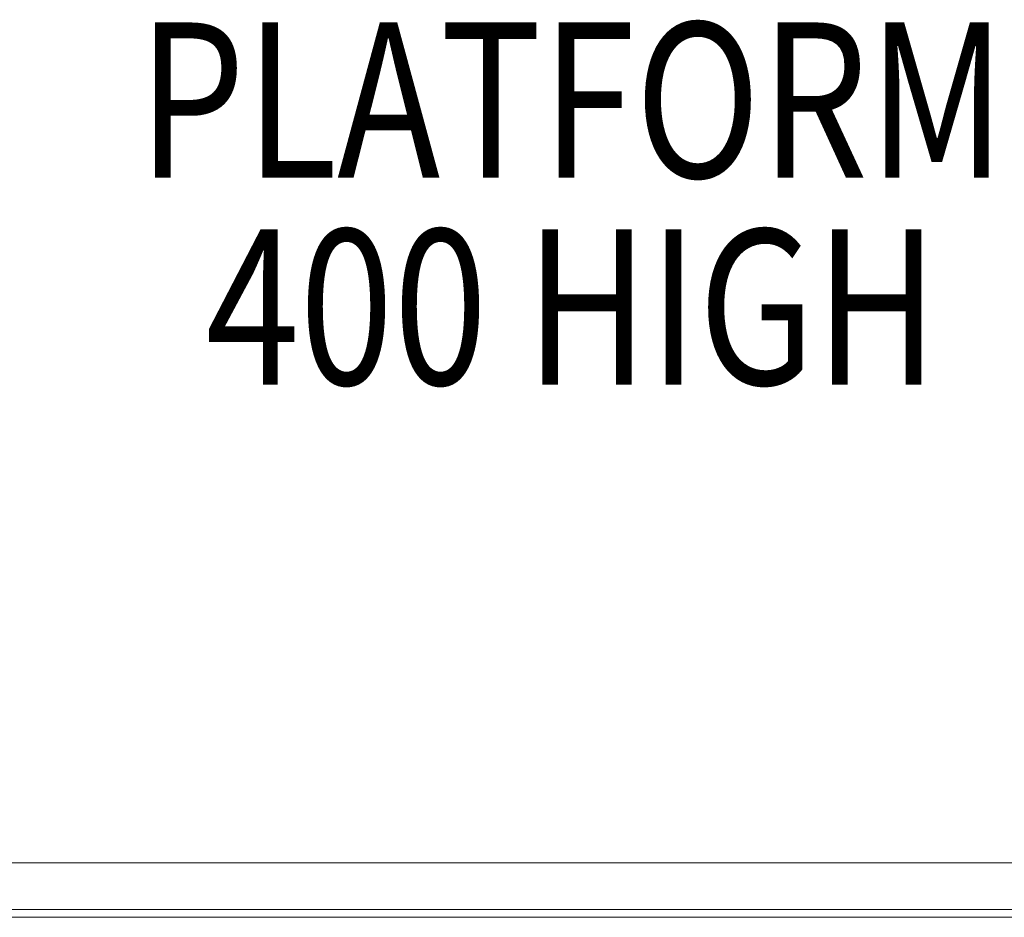
# Model space of a CAD drawing. Units: millimetres. Extents: x -1831 to 5369, y -4611 to 3289.
# Drawn here: x 821 to 1455, y -1875 to -1297 of the extents above; entities that cross this region are included whole.
import ezdxf

# ---------------------------------------------------------------- set-up
doc = ezdxf.new("R2010")
doc.units = ezdxf.units.MM
doc.header["$MEASUREMENT"] = 0
for name, color, linetype, lineweight in [('common_[ID]_1_[Material]_Unchanged_[Source]_Cell - Level 25', 7, 'Continuous', 0), ('Level 61', 7, 'Continuous', 0), ('Level 8', 7, 'Continuous', 0)]:
    doc.layers.add(name, color=color, linetype=linetype, lineweight=lineweight)
doc.styles.add('Style-Calibri', font='calibri.ttf')

# ---------------------------------------------------------------- blocks, each defined once
blk = doc.blocks.new('From Smart Solid')
at = {"layer": 'common_[ID]_1_[Material]_Unchanged_[Source]_Cell - Level 25', "color": 7, "linetype": 'Continuous', "lineweight": 13}
for p, q in [((435, 2.5), (-435, 2.5)), ((-435, 2.5), (-435, -2.5)), ((435, 2.5), (435, -2.5)), ((435, -2.5), (-435, -2.5))]:
    blk.add_line(p, q, dxfattribs=at)
blk = doc.blocks.new('From Smart Solid_3')
at = {"layer": 'common_[ID]_1_[Material]_Unchanged_[Source]_Cell - Level 25', "color": 7, "linetype": 'Continuous', "lineweight": 13}
for p, q in [((435, 0), (-435, 0)), ((-435, 0), (435, 0))]:
    blk.add_line(p, q, dxfattribs=at)
for p in [(-435, 0), (435, 0)]:
    blk.add_point(p, dxfattribs=at)
blk = doc.blocks.new('From Smart Solid_8')
at = {"layer": 'common_[ID]_1_[Material]_Unchanged_[Source]_Cell - Level 25', "color": 7, "linetype": 'Continuous', "lineweight": 13}
blk.add_line((435, -435), (-435, -435), dxfattribs=at)
blk = doc.blocks.new('From Smart Solid_10')
at = {"layer": 'common_[ID]_1_[Material]_Unchanged_[Source]_Cell - Level 25', "color": 7, "linetype": 'Continuous', "lineweight": 13}
for p, q in [((-435, -15), (-435, 15)), ((-435, 15), (435, 15)), ((435, 15), (435, -15)), ((435, -15), (-435, -15))]:
    blk.add_line(p, q, dxfattribs=at)
blk = doc.blocks.new('common')
at = {"layer": 'common_[ID]_1_[Material]_Unchanged_[Source]_Cell - Level 25', "color": 7, "linetype": 'Continuous', "lineweight": 13}
for name, p in [('From Smart Solid_8', (1176.7495, -1405.3655)), ('From Smart Solid_10', (1176.7495, -1855.3655)), ('From Smart Solid', (1176.7495, -1872.8655)), ('From Smart Solid_3', (1176.7495, -1875.3655))]:
    blk.add_blockref(name, p, dxfattribs=at)

msp = doc.modelspace()

# ---------------------------------------------------------------- block references
at = {"layer": 'Level 61', "color": 7, "linetype": 'Continuous', "lineweight": 0}
msp.add_blockref('common', (0, 0), dxfattribs=at)

# ---------------------------------------------------------------- texts
at = {"layer": 'Level 8', "color": 98, "linetype": 'Continuous', "lineweight": 0, "insert": (1176.75, -1415.53), "char_height": 100, "attachment_point": 5, "line_spacing_factor": 0.79998, "style": 'Style-Calibri'}
msp.add_mtext('\\H1x;\\W0.8;PLATFORM\\P400 HIGH', dxfattribs=at)

doc.saveas('drawing.dxf')
